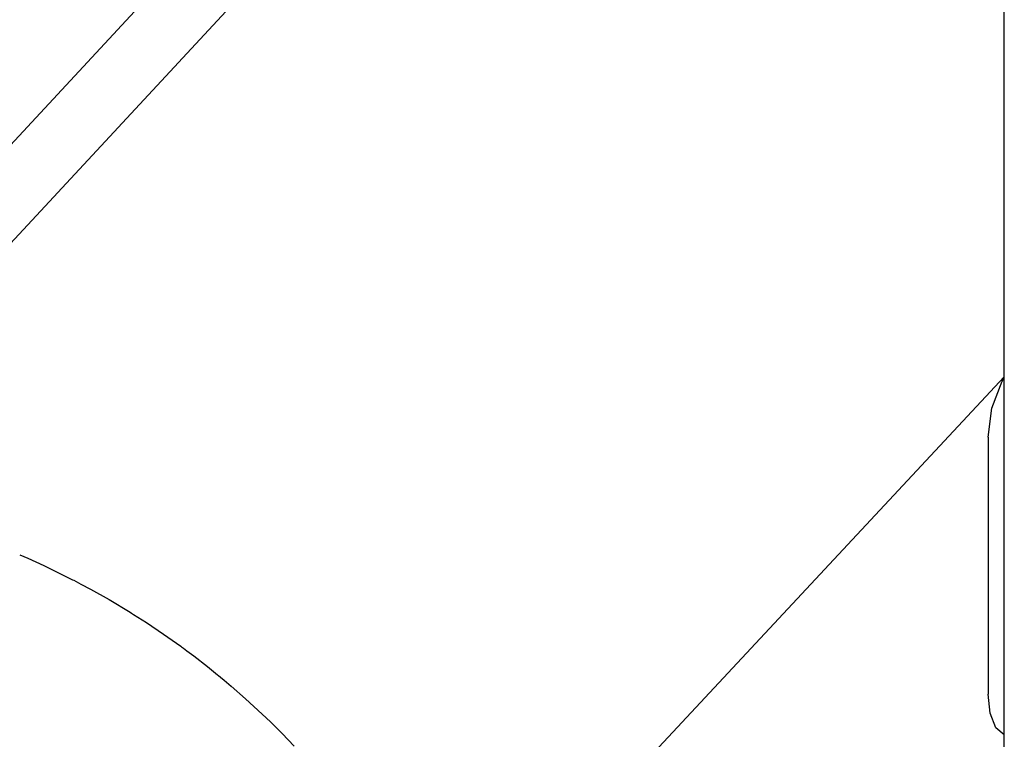
# Model space of a CAD drawing. Units: millimetres. Extents: x 37 to 18719, y -467 to 3184.
# Drawn here: x 11306 to 11497, y 1240 to 1379 of the extents above; entities that cross this region are included whole.
import ezdxf

# ---------------------------------------------------------------- set-up
doc = ezdxf.new("R2010")
doc.units = ezdxf.units.MM
doc.linetypes.add('K5LT_BASIC', pattern=[0])
doc.layers.add('Системный слой (12)', color=7, linetype='Continuous')

# ---------------------------------------------------------------- blocks, each defined once
blk = doc.blocks.new('U1378')
at = {"layer": 'Системный слой (12)', "linetype": 'K5LT_BASIC'}
for p, q in [((11496.81, 1309.95), (11408.67, 1215.49)), ((11399.57, 1205.73), (11388.72, 1194.11))]:
    blk.add_line(p, q, dxfattribs=at)
blk = doc.blocks.new('U1379')
at = {"layer": 'Системный слой (12)', "linetype": 'K5LT_BASIC'}
for p, q in [((11494.07, 1244.75), (11493.71, 1248.43)), ((11495.19, 1241.88), (11494.07, 1244.75)), ((11496.81, 1240.5), (11495.19, 1241.88))]:
    blk.add_line(p, q, dxfattribs=at)
blk = doc.blocks.new('U1380')
at = {"layer": 'Системный слой (12)', "linetype": 'K5LT_BASIC'}
for p, q in [((11494.38, 1303.86), (11496.42, 1309.14)), ((11496.42, 1309.14), (11496.81, 1309.76)), ((11493.71, 1298.25), (11494.38, 1303.86))]:
    blk.add_line(p, q, dxfattribs=at)
blk = doc.blocks.new('U1427')
at = {"layer": 'Системный слой (12)', "linetype": 'K5LT_BASIC'}
for p, q in [((11305.86, 1275.45), (11307.43, 1274.77)), ((11307.43, 1274.77), (11310.54, 1273.35)), ((11310.54, 1273.35), (11316.13, 1270.61)), ((11316.13, 1270.61), (11316.37, 1270.49)), ((11316.37, 1270.49), (11316.83, 1270.26)), ((11316.83, 1270.26), (11317.75, 1269.77)), ((11317.75, 1269.77), (11319.58, 1268.79)), ((11319.58, 1268.79), (11323.2, 1266.75)), ((11323.2, 1266.75), (11327.31, 1264.29)), ((11327.31, 1264.29), (11327.52, 1264.15)), ((11327.52, 1264.15), (11327.95, 1263.89)), ((11327.95, 1263.89), (11328.79, 1263.36)), ((11328.79, 1263.36), (11330.46, 1262.28)), ((11330.46, 1262.28), (11333.78, 1260.05)), ((11333.78, 1260.05), (11337.09, 1257.7)), ((11337.09, 1257.7), (11337.26, 1257.58)), ((11337.26, 1257.58), (11337.6, 1257.33)), ((11337.6, 1257.33), (11338.28, 1256.83)), ((11338.28, 1256.83), (11339.63, 1255.82)), ((11339.63, 1255.82), (11342.29, 1253.75)), ((11342.29, 1253.75), (11344.25, 1252.18)), ((11344.25, 1252.18), (11344.43, 1252.03)), ((11344.43, 1252.03), (11344.78, 1251.74)), ((11344.78, 1251.74), (11345.49, 1251.15)), ((11345.49, 1251.15), (11346.9, 1249.96)), ((11346.9, 1249.96), (11349.67, 1247.53)), ((11349.67, 1247.53), (11354.48, 1243.04)), ((11354.48, 1243.04), (11354.64, 1242.89)), ((11354.64, 1242.89), (11354.94, 1242.59)), ((11354.94, 1242.59), (11355.55, 1242)), ((11355.55, 1242), (11356.75, 1240.79)), ((11356.75, 1240.79), (11359.12, 1238.35))]:
    blk.add_line(p, q, dxfattribs=at)
blk = doc.blocks.new('U1494')
at = {"layer": 'Системный слой (12)', "linetype": 'K5LT_BASIC'}
for p, q in [((11352.13, 1406.72), (11365.82, 1421.48)), ((11261.77, 1309.35), (11336, 1389.34))]:
    blk.add_line(p, q, dxfattribs=at)
blk = doc.blocks.new('U1495')
at = {"layer": 'Системный слой (12)', "linetype": 'K5LT_BASIC'}
for p, q in [((11371.33, 1408.31), (11375.35, 1412.63)), ((11265.54, 1294.3), (11355.2, 1390.92))]:
    blk.add_line(p, q, dxfattribs=at)
blk = doc.blocks.new('U1546')
at = {"layer": 'Системный слой (12)', "linetype": 'K5LT_BASIC'}
for p, q in [((11496.81, 1462.41), (11496.81, 1473.75)), ((11496.81, 1231.79), (11496.81, 1402.11))]:
    blk.add_line(p, q, dxfattribs=at)

msp = doc.modelspace()

# ---------------------------------------------------------------- linework, layer by layer
at = {"layer": 'Системный слой (12)', "linetype": 'K5LT_BASIC'}
msp.add_line((11493.71, 1298.25), (11493.71, 1248.43), dxfattribs=at)

# ---------------------------------------------------------------- block references
at = {"layer": 'Системный слой (12)'}
for name in ['U1546', 'U1494', 'U1495', 'U1378', 'U1380', 'U1427', 'U1379']:
    msp.add_blockref(name, (0, 0), dxfattribs=at)

doc.saveas('drawing.dxf')
